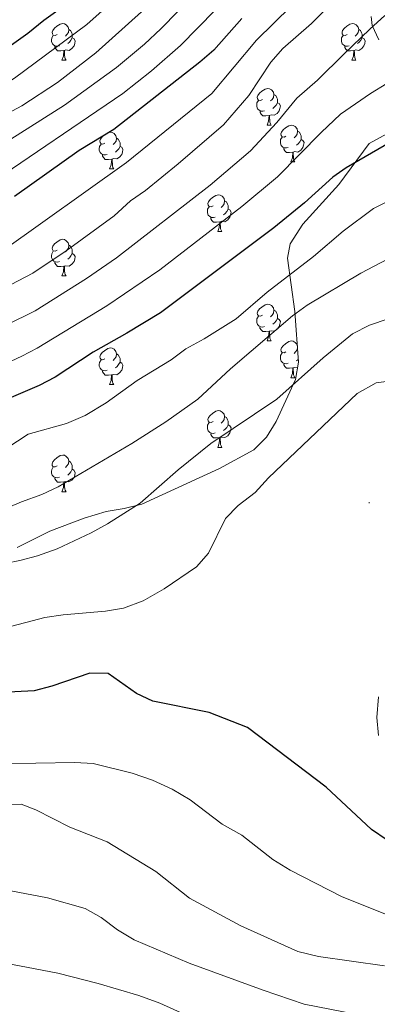
# Model space of a CAD drawing. Units: metres. Extents: x 664161 to 668687, y 4746191 to 4749269.
# Drawn here: x 665852 to 665949, y 4747408 to 4747677 of the extents above; entities that cross this region are included whole.
import ezdxf

# ---------------------------------------------------------------- set-up
doc = ezdxf.new("R2010")
doc.units = ezdxf.units.M
doc.header["$MEASUREMENT"] = 0
for name, color, linetype, lineweight in [('Carátula', 7, 'Continuous', 5), ('Level 35', 92, 'Continuous', 0), ('Level 36', 19, 'Continuous', 40), ('Level 4', 36, 'Continuous', 30), ('Level 5', 36, 'Continuous', 0), ('Level 7', 1, 'Continuous', 0)]:
    doc.layers.add(name, color=color, linetype=linetype, lineweight=lineweight)

# ---------------------------------------------------------------- blocks, each defined once
blk = doc.blocks.new('5PATER')
at = {"layer": 'Carátula', "linetype": 'Continuous', "lineweight": 5}
h = blk.add_hatch(color=250, dxfattribs=at)
edge = h.paths.add_edge_path()
edge.add_ellipse((0, 0), major_axis=(-1.33, -1.34), ratio=0.999422, start_angle=0, end_angle=360)

msp = doc.modelspace()

# ---------------------------------------------------------------- linework, layer by layer
at = {"layer": 'Level 35', "color": 92, "linetype": 'Continuous', "lineweight": 0, "ltscale": 0.5}
for points in [[(665947.68, 4747677.81, 1442.64), (665948.03, 4747675.42, 1443.31), (665949.78, 4747671.44, 1445.24)], [(665955, 4747647.36, 1454.59), (665947.12, 4747643.14, 1454.59), (665938.89, 4747631.95, 1456.08), (665929.03, 4747621.06, 1458.91), (665925.55, 4747615.71, 1460.51), (665924.79, 4747611.79, 1461.51), (665926.82, 4747597.15, 1463.28), (665927.86, 4747583.36, 1465.72), (665927, 4747578.57, 1466.39), (665921.71, 4747567.15, 1467.73), (665919.1, 4747562.85, 1468.16), (665915.6, 4747559.37, 1468.42), (665906.17, 4747554.23, 1468.44), (665884.98, 4747544.48, 1468.71), (665880.15, 4747543.28, 1468.71), (665875.18, 4747542.49, 1468.7), (665869.13, 4747540.68, 1468.78), (665859.8, 4747537.11, 1469.02), (665850.86, 4747532.62, 1469.39)]]:
    msp.add_polyline3d(points, dxfattribs=at)
at = {"layer": 'Level 36', "color": 92, "linetype": 'Continuous', "lineweight": 0}
for points in [[(665861.79, 4747672.94), (665861.26, 4747672.67), (665860.73, 4747672.73), (665860.47, 4747673.1), (665860.41, 4747673.52), (665860.57, 4747674.04), (665861.05, 4747674.64), (665861.69, 4747675.17), (665862.59, 4747675.75), (665863.33, 4747675.91), (665863.76, 4747675.86), (665864.29, 4747675.54), (665864.82, 4747674.96), (665864.98, 4747674.32), (665864.87, 4747673.47), (665864.44, 4747672.94), (665864.02, 4747672.51)], [(665864.98, 4747674.32), (665865.45, 4747674), (665865.77, 4747673.36), (665865.93, 4747673.04), (665865.93, 4747672.46), (665865.93, 4747672.04), (665865.56, 4747671.35), (665865.14, 4747670.87), (665864.66, 4747670.45)], [(665941.12, 4747672.94), (665940.59, 4747672.67), (665940.06, 4747672.73), (665939.79, 4747673.1), (665939.74, 4747673.52), (665939.9, 4747674.04), (665940.38, 4747674.64), (665941.01, 4747675.17), (665941.91, 4747675.75), (665942.66, 4747675.91), (665943.08, 4747675.86), (665943.61, 4747675.54), (665944.14, 4747674.96), (665944.3, 4747674.32), (665944.19, 4747673.47), (665943.77, 4747672.94), (665943.35, 4747672.51)], [(665944.3, 4747674.32), (665944.78, 4747674), (665945.09, 4747673.36), (665945.25, 4747673.04), (665945.25, 4747672.46), (665945.25, 4747672.04), (665944.88, 4747671.35), (665944.46, 4747670.87), (665943.98, 4747670.45)], [(665862.38, 4747669.86), (665861.95, 4747669.7), (665861.37, 4747669.76), (665860.89, 4747669.97), (665860.47, 4747670.39), (665860.25, 4747670.98), (665860.25, 4747671.4), (665860.31, 4747671.98), (665860.73, 4747672.67)], [(665865.93, 4747672.04), (665866.38, 4747671.79), (665866.73, 4747671.17), (665866.62, 4747670.45), (665866.41, 4747669.81), (665865.82, 4747669.07), (665865.03, 4747668.59), (665864.18, 4747668.69), (665863.75, 4747668.56)], [(665941.7, 4747669.86), (665941.28, 4747669.7), (665940.69, 4747669.76), (665940.22, 4747669.97), (665939.79, 4747670.39), (665939.58, 4747670.98), (665939.58, 4747671.4), (665939.63, 4747671.98), (665940.06, 4747672.67)], [(665945.25, 4747672.04), (665945.71, 4747671.79), (665946.05, 4747671.17), (665945.94, 4747670.45), (665945.73, 4747669.81), (665945.15, 4747669.07), (665944.35, 4747668.59), (665943.5, 4747668.69), (665943.07, 4747668.56)], [(665863.64, 4747668.56), (665862.75, 4747668.48), (665861.9, 4747668.48), (665861.48, 4747668.91), (665861.16, 4747669.38), (665861.16, 4747669.7)], [(665863.09, 4747665.88), (665863.53, 4747667.04), (665863.64, 4747668.56), (665863.75, 4747668.56), (665863.78, 4747667.98), (665863.82, 4747667.29), (665863.89, 4747666.68), (665864, 4747666.28), (665864.22, 4747665.88)], [(665942.96, 4747668.56), (665942.07, 4747668.48), (665941.23, 4747668.48), (665940.8, 4747668.91), (665940.48, 4747669.38), (665940.48, 4747669.7)], [(665942.42, 4747665.88), (665942.85, 4747667.04), (665942.96, 4747668.56), (665943.07, 4747668.56), (665943.11, 4747667.98), (665943.14, 4747667.29), (665943.21, 4747666.68), (665943.33, 4747666.28), (665943.54, 4747665.88)], [(665863.09, 4747665.88), (665864.22, 4747665.88)], [(665942.42, 4747665.88), (665943.54, 4747665.88)], [(665917.93, 4747655.17), (665917.4, 4747654.9), (665916.87, 4747654.96), (665916.6, 4747655.33), (665916.55, 4747655.75), (665916.71, 4747656.27), (665917.19, 4747656.87), (665917.82, 4747657.4), (665918.72, 4747657.98), (665919.47, 4747658.14), (665919.9, 4747658.09), (665920.42, 4747657.77), (665920.96, 4747657.19), (665921.12, 4747656.55), (665921, 4747655.7), (665920.58, 4747655.17), (665920.16, 4747654.74)], [(665918.52, 4747652.09), (665918.09, 4747651.93), (665917.5, 4747651.99), (665917.03, 4747652.2), (665916.6, 4747652.62), (665916.39, 4747653.21), (665916.39, 4747653.63), (665916.44, 4747654.21), (665916.87, 4747654.9)], [(665921.12, 4747656.55), (665921.59, 4747656.23), (665921.9, 4747655.59), (665922.06, 4747655.27), (665922.06, 4747654.69), (665922.06, 4747654.27), (665921.7, 4747653.58), (665921.28, 4747653.1), (665920.8, 4747652.68)], [(665919.78, 4747650.79), (665918.88, 4747650.71), (665918.04, 4747650.71), (665917.62, 4747651.14), (665917.3, 4747651.61), (665917.3, 4747651.93)], [(665922.06, 4747654.27), (665922.52, 4747654.02), (665922.86, 4747653.4), (665922.76, 4747652.68), (665922.54, 4747652.04), (665921.96, 4747651.3), (665921.16, 4747650.82), (665920.32, 4747650.92), (665919.88, 4747650.79)], [(665919.23, 4747648.11), (665919.66, 4747649.27), (665919.78, 4747650.79), (665919.88, 4747650.79), (665919.92, 4747650.21), (665919.96, 4747649.52), (665920.02, 4747648.91), (665920.14, 4747648.51), (665920.36, 4747648.11)], [(665919.23, 4747648.11), (665920.36, 4747648.11)], [(665924.4, 4747645.13), (665923.88, 4747644.87), (665923.34, 4747644.92), (665923.08, 4747645.29), (665923.02, 4747645.72), (665923.18, 4747646.24), (665923.66, 4747646.83), (665924.3, 4747647.36), (665925.2, 4747647.95), (665925.94, 4747648.11), (665926.37, 4747648.05), (665926.9, 4747647.74), (665927.43, 4747647.15), (665927.59, 4747646.51), (665927.48, 4747645.66), (665927.06, 4747645.13), (665926.64, 4747644.71)], [(665927.59, 4747646.51), (665928.06, 4747646.2), (665928.38, 4747645.56), (665928.54, 4747645.24), (665928.54, 4747644.66), (665928.54, 4747644.23), (665928.17, 4747643.54), (665927.75, 4747643.06), (665927.27, 4747642.64)], [(665874.85, 4747643.23), (665874.32, 4747642.96), (665873.79, 4747643.02), (665873.52, 4747643.39), (665873.47, 4747643.81), (665873.63, 4747644.33), (665874.11, 4747644.93), (665874.74, 4747645.46), (665875.64, 4747646.04), (665876.39, 4747646.2), (665876.82, 4747646.15), (665877.34, 4747645.83), (665877.88, 4747645.25), (665878.04, 4747644.61), (665877.92, 4747643.76), (665877.5, 4747643.23), (665877.08, 4747642.8)], [(665878.04, 4747644.61), (665878.51, 4747644.29), (665878.82, 4747643.65), (665878.98, 4747643.33), (665878.98, 4747642.75), (665878.98, 4747642.33), (665878.62, 4747641.64), (665878.2, 4747641.16), (665877.72, 4747640.74)], [(665924.99, 4747642.05), (665924.56, 4747641.89), (665923.98, 4747641.95), (665923.5, 4747642.16), (665923.08, 4747642.59), (665922.86, 4747643.17), (665922.86, 4747643.59), (665922.92, 4747644.18), (665923.34, 4747644.87)], [(665928.54, 4747644.23), (665929, 4747643.98), (665929.34, 4747643.37), (665929.23, 4747642.64), (665929.02, 4747642), (665928.44, 4747641.26), (665927.64, 4747640.78), (665926.79, 4747640.89), (665926.36, 4747640.76)], [(665875.44, 4747640.15), (665875.01, 4747639.99), (665874.42, 4747640.05), (665873.95, 4747640.26), (665873.52, 4747640.68), (665873.31, 4747641.27), (665873.31, 4747641.69), (665873.36, 4747642.27), (665873.79, 4747642.96)], [(665878.98, 4747642.33), (665879.44, 4747642.08), (665879.78, 4747641.46), (665879.68, 4747640.74), (665879.46, 4747640.1), (665878.88, 4747639.36), (665878.08, 4747638.88), (665877.24, 4747638.98), (665876.8, 4747638.85)], [(665926.25, 4747640.76), (665925.36, 4747640.67), (665924.52, 4747640.67), (665924.09, 4747641.1), (665923.77, 4747641.58), (665923.77, 4747641.89)], [(665876.7, 4747638.85), (665875.8, 4747638.77), (665874.96, 4747638.77), (665874.54, 4747639.2), (665874.22, 4747639.67), (665874.22, 4747639.99)], [(665876.15, 4747636.17), (665876.58, 4747637.33), (665876.7, 4747638.85), (665876.8, 4747638.85), (665876.84, 4747638.27), (665876.88, 4747637.58), (665876.94, 4747636.97), (665877.06, 4747636.57), (665877.28, 4747636.17)], [(665925.7, 4747638.07), (665926.14, 4747639.23), (665926.25, 4747640.76), (665926.36, 4747640.76), (665926.4, 4747640.17), (665926.43, 4747639.49), (665926.5, 4747638.87), (665926.62, 4747638.47), (665926.83, 4747638.07)], [(665876.15, 4747636.17), (665877.28, 4747636.17)], [(665925.7, 4747638.07), (665926.83, 4747638.07)], [(665904.43, 4747626.09), (665903.9, 4747625.82), (665903.37, 4747625.88), (665903.1, 4747626.25), (665903.05, 4747626.67), (665903.21, 4747627.19), (665903.69, 4747627.79), (665904.32, 4747628.32), (665905.22, 4747628.9), (665905.97, 4747629.06), (665906.39, 4747629.01), (665906.92, 4747628.69), (665907.45, 4747628.11), (665907.61, 4747627.47), (665907.5, 4747626.62), (665907.08, 4747626.09), (665906.66, 4747625.66)], [(665907.61, 4747627.47), (665908.09, 4747627.15), (665908.4, 4747626.51), (665908.56, 4747626.19), (665908.56, 4747625.61), (665908.56, 4747625.19), (665908.19, 4747624.5), (665907.77, 4747624.02), (665907.29, 4747623.6)], [(665905.01, 4747623.01), (665904.59, 4747622.85), (665904, 4747622.91), (665903.53, 4747623.12), (665903.1, 4747623.54), (665902.89, 4747624.13), (665902.89, 4747624.55), (665902.94, 4747625.13), (665903.37, 4747625.82)], [(665908.56, 4747625.19), (665909.02, 4747624.94), (665909.36, 4747624.32), (665909.25, 4747623.6), (665909.04, 4747622.96), (665908.46, 4747622.22), (665907.66, 4747621.74), (665906.81, 4747621.84), (665906.38, 4747621.71)], [(665906.27, 4747621.71), (665905.38, 4747621.63), (665904.54, 4747621.63), (665904.11, 4747622.06), (665903.79, 4747622.53), (665903.79, 4747622.85)], [(665905.73, 4747619.03), (665906.16, 4747620.19), (665906.27, 4747621.71), (665906.38, 4747621.71), (665906.42, 4747621.13), (665906.45, 4747620.44), (665906.52, 4747619.83), (665906.64, 4747619.43), (665906.85, 4747619.03)], [(665861.79, 4747613.95), (665861.26, 4747613.68), (665860.73, 4747613.74), (665860.47, 4747614.11), (665860.41, 4747614.53), (665860.57, 4747615.05), (665861.05, 4747615.65), (665861.69, 4747616.18), (665862.59, 4747616.76), (665863.33, 4747616.92), (665863.76, 4747616.87), (665864.29, 4747616.55), (665864.82, 4747615.97), (665864.98, 4747615.33), (665864.87, 4747614.48), (665864.44, 4747613.95), (665864.02, 4747613.52)], [(665905.73, 4747619.03), (665906.85, 4747619.03)], [(665864.98, 4747615.33), (665865.45, 4747615.01), (665865.77, 4747614.37), (665865.93, 4747614.05), (665865.93, 4747613.47), (665865.93, 4747613.05), (665865.56, 4747612.36), (665865.14, 4747611.88), (665864.66, 4747611.46)], [(665862.38, 4747610.87), (665861.95, 4747610.71), (665861.37, 4747610.77), (665860.89, 4747610.98), (665860.47, 4747611.4), (665860.25, 4747611.99), (665860.25, 4747612.41), (665860.31, 4747612.99), (665860.73, 4747613.68)], [(665865.93, 4747613.05), (665866.38, 4747612.8), (665866.73, 4747612.18), (665866.62, 4747611.46), (665866.41, 4747610.82), (665865.82, 4747610.08), (665865.03, 4747609.6), (665864.18, 4747609.7), (665863.75, 4747609.57)], [(665863.64, 4747609.57), (665862.75, 4747609.49), (665861.9, 4747609.49), (665861.48, 4747609.92), (665861.16, 4747610.39), (665861.16, 4747610.71)], [(665863.09, 4747606.89), (665863.53, 4747608.05), (665863.64, 4747609.57), (665863.75, 4747609.57), (665863.78, 4747608.99), (665863.82, 4747608.3), (665863.89, 4747607.69), (665864, 4747607.29), (665864.22, 4747606.89)], [(665863.09, 4747606.89), (665864.22, 4747606.89)], [(665917.93, 4747596.18), (665917.4, 4747595.91), (665916.87, 4747595.97), (665916.6, 4747596.34), (665916.55, 4747596.76), (665916.71, 4747597.28), (665917.19, 4747597.88), (665917.82, 4747598.41), (665918.72, 4747598.99), (665919.47, 4747599.15), (665919.89, 4747599.1), (665920.42, 4747598.78), (665920.95, 4747598.2), (665921.11, 4747597.56), (665921, 4747596.71), (665920.58, 4747596.18), (665920.16, 4747595.75)], [(665918.51, 4747593.1), (665918.09, 4747592.94), (665917.5, 4747593), (665917.03, 4747593.21), (665916.6, 4747593.63), (665916.39, 4747594.22), (665916.39, 4747594.64), (665916.44, 4747595.22), (665916.87, 4747595.91)], [(665922.06, 4747595.28), (665922.52, 4747595.03), (665922.86, 4747594.41), (665922.75, 4747593.69), (665922.54, 4747593.05), (665921.96, 4747592.31), (665921.16, 4747591.83), (665920.31, 4747591.93), (665919.88, 4747591.8)], [(665921.11, 4747597.56), (665921.59, 4747597.24), (665921.9, 4747596.6), (665922.06, 4747596.28), (665922.06, 4747595.7), (665922.06, 4747595.28), (665921.69, 4747594.59), (665921.27, 4747594.11), (665920.79, 4747593.69)], [(665919.77, 4747591.8), (665918.88, 4747591.72), (665918.04, 4747591.72), (665917.61, 4747592.15), (665917.29, 4747592.62), (665917.29, 4747592.94)], [(665919.23, 4747589.12), (665919.66, 4747590.28), (665919.77, 4747591.8), (665919.88, 4747591.8), (665919.92, 4747591.22), (665919.95, 4747590.53), (665920.02, 4747589.92), (665920.14, 4747589.52), (665920.35, 4747589.12)], [(665874.85, 4747584.24), (665874.32, 4747583.97), (665873.79, 4747584.03), (665873.52, 4747584.4), (665873.47, 4747584.82), (665873.63, 4747585.34), (665874.11, 4747585.94), (665874.74, 4747586.47), (665875.64, 4747587.05), (665876.39, 4747587.21), (665876.81, 4747587.16), (665877.34, 4747586.84), (665877.87, 4747586.26), (665878.03, 4747585.62), (665877.92, 4747584.77), (665877.5, 4747584.24), (665877.08, 4747583.81)], [(665919.23, 4747589.12), (665920.35, 4747589.12)], [(665924.4, 4747586.14), (665923.87, 4747585.88), (665923.34, 4747585.93), (665923.08, 4747586.3), (665923.02, 4747586.73), (665923.18, 4747587.25), (665923.66, 4747587.84), (665924.3, 4747588.37), (665925.2, 4747588.96), (665925.94, 4747589.12), (665926.37, 4747589.06), (665926.9, 4747588.75), (665927.43, 4747588.16), (665927.52, 4747587.78)], [(665927.56, 4747587.3), (665927.48, 4747586.67), (665927.05, 4747586.14), (665926.63, 4747585.72)], [(665878.03, 4747585.62), (665878.51, 4747585.3), (665878.82, 4747584.66), (665878.98, 4747584.34), (665878.98, 4747583.76), (665878.98, 4747583.34), (665878.61, 4747582.65), (665878.19, 4747582.17), (665877.71, 4747581.75)], [(665924.99, 4747583.06), (665924.56, 4747582.9), (665923.98, 4747582.96), (665923.5, 4747583.17), (665923.08, 4747583.6), (665922.86, 4747584.18), (665922.86, 4747584.6), (665922.92, 4747585.19), (665923.34, 4747585.88)], [(665875.43, 4747581.16), (665875.01, 4747581), (665874.42, 4747581.06), (665873.95, 4747581.27), (665873.52, 4747581.69), (665873.31, 4747582.28), (665873.31, 4747582.7), (665873.36, 4747583.28), (665873.79, 4747583.97)], [(665878.98, 4747583.34), (665879.44, 4747583.09), (665879.78, 4747582.47), (665879.67, 4747581.75), (665879.46, 4747581.11), (665878.88, 4747580.37), (665878.08, 4747579.89), (665877.23, 4747579.99), (665876.8, 4747579.86)], [(665926.25, 4747581.77), (665925.36, 4747581.68), (665924.51, 4747581.68), (665924.09, 4747582.11), (665923.77, 4747582.59), (665923.77, 4747582.9)], [(665925.7, 4747579.08), (665926.14, 4747580.24), (665926.25, 4747581.77), (665926.36, 4747581.77), (665926.39, 4747581.18), (665926.43, 4747580.5), (665926.5, 4747579.88), (665926.61, 4747579.48), (665926.83, 4747579.08)], [(665927.58, 4747581.8), (665926.79, 4747581.9), (665926.36, 4747581.77)], [(665927.8, 4747584.13), (665927.75, 4747584.07), (665927.27, 4747583.65)], [(665876.69, 4747579.86), (665875.8, 4747579.78), (665874.96, 4747579.78), (665874.53, 4747580.21), (665874.21, 4747580.68), (665874.21, 4747581)], [(665876.15, 4747577.18), (665876.58, 4747578.34), (665876.69, 4747579.86), (665876.8, 4747579.86), (665876.84, 4747579.28), (665876.87, 4747578.59), (665876.94, 4747577.98), (665877.06, 4747577.58), (665877.27, 4747577.18)], [(665925.7, 4747579.08), (665926.83, 4747579.08)], [(665876.15, 4747577.18), (665877.27, 4747577.18)], [(665904.43, 4747567.09), (665903.9, 4747566.83), (665903.37, 4747566.89), (665903.1, 4747567.25), (665903.05, 4747567.68), (665903.21, 4747568.2), (665903.69, 4747568.79), (665904.32, 4747569.33), (665905.22, 4747569.91), (665905.97, 4747570.07), (665906.39, 4747570.01), (665906.92, 4747569.7), (665907.45, 4747569.11), (665907.61, 4747568.47), (665907.5, 4747567.63), (665907.08, 4747567.09), (665906.66, 4747566.67)], [(665907.61, 4747568.47), (665908.09, 4747568.16), (665908.4, 4747567.52), (665908.56, 4747567.2), (665908.56, 4747566.62), (665908.56, 4747566.19), (665908.19, 4747565.51), (665907.77, 4747565.03), (665907.29, 4747564.61)], [(665905.01, 4747564.01), (665904.59, 4747563.85), (665904, 4747563.91), (665903.53, 4747564.13), (665903.1, 4747564.55), (665902.89, 4747565.13), (665902.89, 4747565.55), (665902.94, 4747566.14), (665903.37, 4747566.83)], [(665908.56, 4747566.19), (665909.02, 4747565.95), (665909.36, 4747565.33), (665909.25, 4747564.61), (665909.04, 4747563.97), (665908.46, 4747563.23), (665907.66, 4747562.75), (665906.81, 4747562.85), (665906.38, 4747562.72)], [(665906.27, 4747562.72), (665905.38, 4747562.63), (665904.54, 4747562.63), (665904.11, 4747563.07), (665903.79, 4747563.54), (665903.79, 4747563.85)], [(665905.73, 4747560.03), (665906.16, 4747561.19), (665906.27, 4747562.72), (665906.38, 4747562.72), (665906.42, 4747562.13), (665906.45, 4747561.45), (665906.52, 4747560.83), (665906.64, 4747560.43), (665906.85, 4747560.03)], [(665861.79, 4747554.96), (665861.26, 4747554.69), (665860.73, 4747554.75), (665860.46, 4747555.12), (665860.41, 4747555.54), (665860.57, 4747556.06), (665861.05, 4747556.66), (665861.68, 4747557.19), (665862.58, 4747557.77), (665863.33, 4747557.93), (665863.76, 4747557.88), (665864.28, 4747557.56), (665864.82, 4747556.98), (665864.98, 4747556.34), (665864.86, 4747555.49), (665864.44, 4747554.96), (665864.02, 4747554.53)], [(665905.73, 4747560.03), (665906.85, 4747560.03)], [(665864.98, 4747556.34), (665865.45, 4747556.02), (665865.76, 4747555.38), (665865.92, 4747555.06), (665865.92, 4747554.48), (665865.92, 4747554.06), (665865.56, 4747553.37), (665865.14, 4747552.89), (665864.66, 4747552.47)], [(665862.38, 4747551.88), (665861.95, 4747551.72), (665861.36, 4747551.78), (665860.89, 4747551.99), (665860.46, 4747552.41), (665860.25, 4747553), (665860.25, 4747553.42), (665860.3, 4747554), (665860.73, 4747554.69)], [(665865.92, 4747554.06), (665866.38, 4747553.81), (665866.72, 4747553.19), (665866.62, 4747552.47), (665866.4, 4747551.83), (665865.82, 4747551.09), (665865.02, 4747550.61), (665864.18, 4747550.71), (665863.74, 4747550.58)], [(665863.64, 4747550.58), (665862.74, 4747550.5), (665861.9, 4747550.5), (665861.48, 4747550.93), (665861.16, 4747551.4), (665861.16, 4747551.72)], [(665863.09, 4747547.9), (665863.52, 4747549.06), (665863.64, 4747550.58), (665863.74, 4747550.58), (665863.78, 4747550), (665863.82, 4747549.31), (665863.88, 4747548.7), (665864, 4747548.3), (665864.22, 4747547.9)], [(665863.09, 4747547.9), (665864.22, 4747547.9)]]:
    msp.add_lwpolyline(points, dxfattribs=at)
at = {"layer": 'Level 4', "color": 36, "linetype": 'Continuous', "lineweight": 30}
for points in [[(665867.37, 4747683.43, 1400.01), (665858.11, 4747676.75, 1400.01), (665853.8, 4747673.22, 1400.01), (665839.64, 4747663.16, 1400.01)], [(665912.34, 4747677.31, 1425.01), (665904.62, 4747668.63, 1425.01), (665900.86, 4747665.33, 1425.01), (665877.31, 4747646.92, 1425.01), (665867.77, 4747641.17, 1425.01), (665850.14, 4747628.64, 1425.01)], [(665954.71, 4747644.49, 1450.01), (665940.9, 4747636.5, 1450.01), (665937.24, 4747633.89, 1450.01), (665929.45, 4747626.91, 1450.01), (665921.06, 4747620.09, 1450.01), (665890.02, 4747596.82, 1450.01), (665880.88, 4747591.22, 1450.01), (665871.6, 4747586.05, 1450.01), (665861.28, 4747579.23, 1450.01), (665856.82, 4747576.96, 1450.01), (665837.15, 4747568.58, 1450.01)], [(665952.11, 4747452.65, 1475.01), (665947.79, 4747455.58, 1475.01), (665935.41, 4747467.16, 1475.01), (665913.84, 4747483.48, 1475.01), (665903.37, 4747487.58, 1475.01), (665888, 4747490.61, 1475.01), (665883.5, 4747492.77, 1475.01), (665875.77, 4747498.19, 1475.01), (665870.72, 4747498.32, 1475.01), (665860.34, 4747494.77, 1475.01), (665855.51, 4747493.46, 1475.01), (665844.79, 4747492.89, 1475.01)]]:
    msp.add_polyline3d(points, dxfattribs=at)
at = {"layer": 'Level 5', "color": 36, "linetype": 'Continuous', "lineweight": 0}
for points in [[(665909.44, 4747694.15, 1415.01), (665890.19, 4747674.51, 1415.01), (665885.7, 4747670.31, 1415.01), (665878.01, 4747663.92, 1415.01), (665863.81, 4747653.6, 1415.01), (665837.09, 4747636.76, 1415.01)], [(665944.51, 4747689.36, 1435.01), (665931.38, 4747675.93, 1435.01), (665923.58, 4747669.1, 1435.01), (665920.26, 4747665.36, 1435.01), (665914.26, 4747656.28, 1435.01), (665907.27, 4747648.25, 1435.01), (665894.9, 4747637.56, 1435.01), (665885.95, 4747630.3, 1435.01), (665881.88, 4747627.41, 1435.01), (665877.36, 4747623.36, 1435.01), (665864.23, 4747613.76, 1435.01), (665855.16, 4747607.63, 1435.01), (665827.32, 4747593.17, 1435.01)], [(665914.48, 4747689.33, 1420.01), (665895.53, 4747669.92, 1420.01), (665887.63, 4747662.95, 1420.01), (665879.75, 4747656.79, 1420.01), (665842.32, 4747631.44, 1420.01)], [(665877.35, 4747682.29, 1405.01), (665869.88, 4747675.65, 1405.01), (665850.09, 4747660.98, 1405.01), (665845.84, 4747658.25, 1405.01), (665830.42, 4747649.57, 1405.01), (665821.94, 4747644.27, 1405.01), (665807.93, 4747632.32, 1405.01), (665805.18, 4747630.57, 1405.01), (665799.72, 4747628.31, 1405.01), (665794.95, 4747626.77, 1405.01), (665790.08, 4747625.64, 1405.01), (665776.27, 4747623.89, 1405.01), (665757.19, 4747623.05, 1405.01), (665752.34, 4747621.73, 1405.01), (665749.96, 4747620.49, 1405.01), (665745.93, 4747617.56, 1405.01), (665732.45, 4747606.27, 1405.01), (665728.31, 4747603.57, 1405.01), (665725.71, 4747603.19, 1405.01), (665720.71, 4747605.09, 1405.01), (665703.55, 4747613.23, 1405.01), (665671.99, 4747625.39, 1405.01), (665667.64, 4747627.87, 1405.01), (665657.64, 4747631.89, 1405.01)], [(665884.85, 4747679.11, 1410.01), (665872.38, 4747667.87, 1410.01), (665861.83, 4747659.81, 1410.01), (665852.13, 4747653.39, 1410.01), (665835.3, 4747644.53, 1410.01)], [(665925.83, 4747680.69, 1430.01), (665916.3, 4747671.33, 1430.01), (665904.07, 4747656.79, 1430.01), (665880.79, 4747637.95, 1430.01), (665846.7, 4747613.69, 1430.01)], [(665951.45, 4747678.14, 1440.01), (665947.31, 4747674.35, 1440.01), (665940.32, 4747667.61, 1440.01), (665933.03, 4747660.48, 1440.01), (665927.35, 4747655.54, 1440.01), (665921.92, 4747648.82, 1440.01), (665914.66, 4747641.14, 1440.01), (665903.62, 4747631.74, 1440.01), (665878.04, 4747611.88, 1440.01), (665869.78, 4747606.25, 1440.01), (665855.72, 4747597.41, 1440.01), (665815.78, 4747577.67, 1440.01)], [(665952.04, 4747659.49, 1445.01), (665947.52, 4747656.79, 1445.01), (665939.29, 4747651.13, 1445.01), (665934.02, 4747646.12, 1445.01)], [(665934.02, 4747646.12, 1445.01), (665922.06, 4747634.02, 1445.01), (665912.34, 4747625.91, 1445.01), (665889.85, 4747608.6, 1445.01), (665875.33, 4747598.73, 1445.01), (665856.27, 4747587.19, 1445.01), (665852.11, 4747584.99, 1445.01), (665843.05, 4747580.75, 1445.01), (665799.83, 4747562.05, 1445.01), (665781.26, 4747553.15, 1445.01), (665773.05, 4747548.24, 1445.01), (665756.9, 4747537.61, 1445.01), (665748.83, 4747533.38, 1445.01), (665744.09, 4747531.39, 1445.01), (665736.07, 4747529.51, 1445.01), (665726.13, 4747528.62, 1445.01), (665722.06, 4747528.85, 1445.01), (665717.1, 4747529.7, 1445.01), (665712.24, 4747531.25, 1445.01), (665698.32, 4747539.28, 1445.01), (665655.71, 4747559.87, 1445.01)], [(665953.5, 4747627.94, 1455.01), (665948.32, 4747625.32, 1455.01), (665940.08, 4747619.14, 1455.01), (665931.91, 4747612.25, 1455.01), (665919.21, 4747602.48, 1455.01), (665910.76, 4747595.14, 1455.01), (665902.03, 4747589.72, 1455.01), (665896.98, 4747587, 1455.01), (665892.97, 4747584.01, 1455.01), (665883.68, 4747578.31, 1455.01), (665875.19, 4747572.17, 1455.01), (665869.46, 4747568.73, 1455.01), (665864.31, 4747566.53, 1455.01), (665853.89, 4747563.65, 1455.01), (665844.76, 4747557.68, 1455.01)], [(665954.06, 4747612.46, 1460.01), (665944.88, 4747607.67, 1460.01), (665930.23, 4747598.9, 1460.01), (665926.17, 4747595.98, 1460.01), (665909.18, 4747581.54, 1460.01), (665900.25, 4747573.24, 1460.01), (665891.54, 4747567.04, 1460.01), (665882.26, 4747561.06, 1460.01), (665862.06, 4747549.28, 1460.01), (665857.55, 4747547.12, 1460.01), (665852.03, 4747545.15, 1460.01), (665841.6, 4747540.73, 1460.01)], [(665952.39, 4747595.17, 1465.01), (665947.3, 4747593.43, 1465.01)], [(665947.3, 4747593.43, 1465.01), (665942.61, 4747591.09, 1465.01), (665934.54, 4747584.53, 1465.01), (665921.91, 4747573.18, 1465.01), (665903.8, 4747561.12, 1465.01), (665894.87, 4747553.89, 1465.01), (665884.47, 4747544.78, 1465.01), (665875.55, 4747539.15, 1465.01), (665871.07, 4747536.68, 1465.01), (665861.78, 4747532.3, 1465.01), (665856.38, 4747530.39, 1465.01), (665851.55, 4747529.08, 1465.01), (665840.76, 4747526.94, 1465.01)], [(665847.62, 4747510.66, 1470.01), (665858.44, 4747513.49, 1470.01), (665863.38, 4747514.23, 1470.01), (665874.98, 4747515.21, 1470.01), (665879.91, 4747516.05, 1470.01), (665885.33, 4747518.09, 1470.01), (665891.1, 4747521.33, 1470.01), (665899.88, 4747527.36, 1470.01), (665903.2, 4747531.11, 1470.01), (665907.87, 4747540.55, 1470.01), (665911.36, 4747544.13, 1470.01), (665915.93, 4747547.71, 1470.01), (665919.58, 4747551.67, 1470.01), (665943.85, 4747574.76, 1470.01), (665949.09, 4747577.67, 1470.01), (665954.62, 4747578.39, 1470.01)], [(665949.75, 4747491.84, 1470.01), (665949.28, 4747486.19, 1470.01), (665949.68, 4747481.21, 1470.01)], [(665954.87, 4747431.12, 1480.01), (665939.59, 4747437.23, 1480.01), (665925.54, 4747444.45, 1480.01), (665920.83, 4747447.33, 1480.01), (665912.33, 4747453.96, 1480.01), (665906.97, 4747456.99, 1480.01), (665898.19, 4747463.68, 1480.01), (665893.21, 4747466.55, 1480.01), (665887.91, 4747469.04, 1480.01), (665882.3, 4747470.98, 1480.01), (665871.6, 4747473.55, 1480.01), (665866.61, 4747473.83, 1480.01), (665834.51, 4747473.28, 1480.01)], [(665951.33, 4747418.31, 1485.01), (665933.31, 4747420.85, 1485.01), (665927.61, 4747422.15, 1485.01), (665912.04, 4747429.23, 1485.01), (665898.03, 4747436.73, 1485.01), (665888.76, 4747444.07, 1485.01), (665875.46, 4747452.15, 1485.01), (665865.24, 4747456.15, 1485.01), (665855.96, 4747460.93, 1485.01), (665851.92, 4747462.52, 1485.01), (665847.25, 4747462.3, 1485.01), (665836.82, 4747456.97, 1485.01), (665826.53, 4747454.71, 1485.01), (665816.07, 4747452.95, 1485.01), (665794.68, 4747447.04, 1485.01), (665761.19, 4747440.34, 1485.01), (665751.21, 4747438.91, 1485.01), (665727.58, 4747438.67, 1485.01), (665709.96, 4747439.92, 1485.01), (665699.5, 4747442.68, 1485.01), (665689.19, 4747445.86, 1485.01), (665678.47, 4747447.85, 1485.01), (665667.57, 4747450.44, 1485.01), (665650.7, 4747452.6, 1485.01)], [(665946.7, 4747404.4, 1490.01), (665929.38, 4747407.83, 1490.01), (665918.2, 4747411.63, 1490.01), (665897.95, 4747418.97, 1490.01), (665882.84, 4747425.41, 1490.01), (665878.25, 4747428.08, 1490.01), (665873.8, 4747431.45, 1490.01), (665869.46, 4747433.94, 1490.01), (665859.11, 4747436.86, 1490.01), (665849.09, 4747438.8, 1490.01)], [(665900.33, 4747403.29, 1495.01), (665889.84, 4747408.05, 1495.01), (665884.11, 4747410.15, 1495.01), (665872.99, 4747413.44, 1495.01), (665861.92, 4747416.24, 1495.01), (665849.52, 4747418.61, 1495.01), (665838.25, 4747419.63, 1495.01), (665832.38, 4747419.67, 1495.01), (665821.58, 4747419, 1495.01), (665809.76, 4747416.93, 1495.01), (665782.83, 4747411.19, 1495.01), (665772.04, 4747409.76, 1495.01), (665766.77, 4747409.7, 1495.01), (665754.87, 4747410.1, 1495.01), (665719.6, 4747412.48, 1495.01), (665685.87, 4747418.71, 1495.01), (665679.89, 4747419.34, 1495.01), (665662.88, 4747420, 1495.01), (665645.95, 4747418.06, 1495.01), (665639.98, 4747416.45, 1495.01), (665630.04, 4747412.98, 1495.01), (665624.75, 4747410.19, 1495.01), (665614.17, 4747403.46, 1495.01)]]:
    msp.add_polyline3d(points, dxfattribs=at)

# ---------------------------------------------------------------- block references
at = {"layer": 'Level 7', "color": 19, "linetype": 'Continuous', "lineweight": 0, "xscale": 0.09999983015004542, "yscale": 0.09999983015004542}
msp.add_blockref('5PATER', (665947.16, 4747544.92, 1474.97), dxfattribs=at)

doc.saveas('drawing.dxf')
